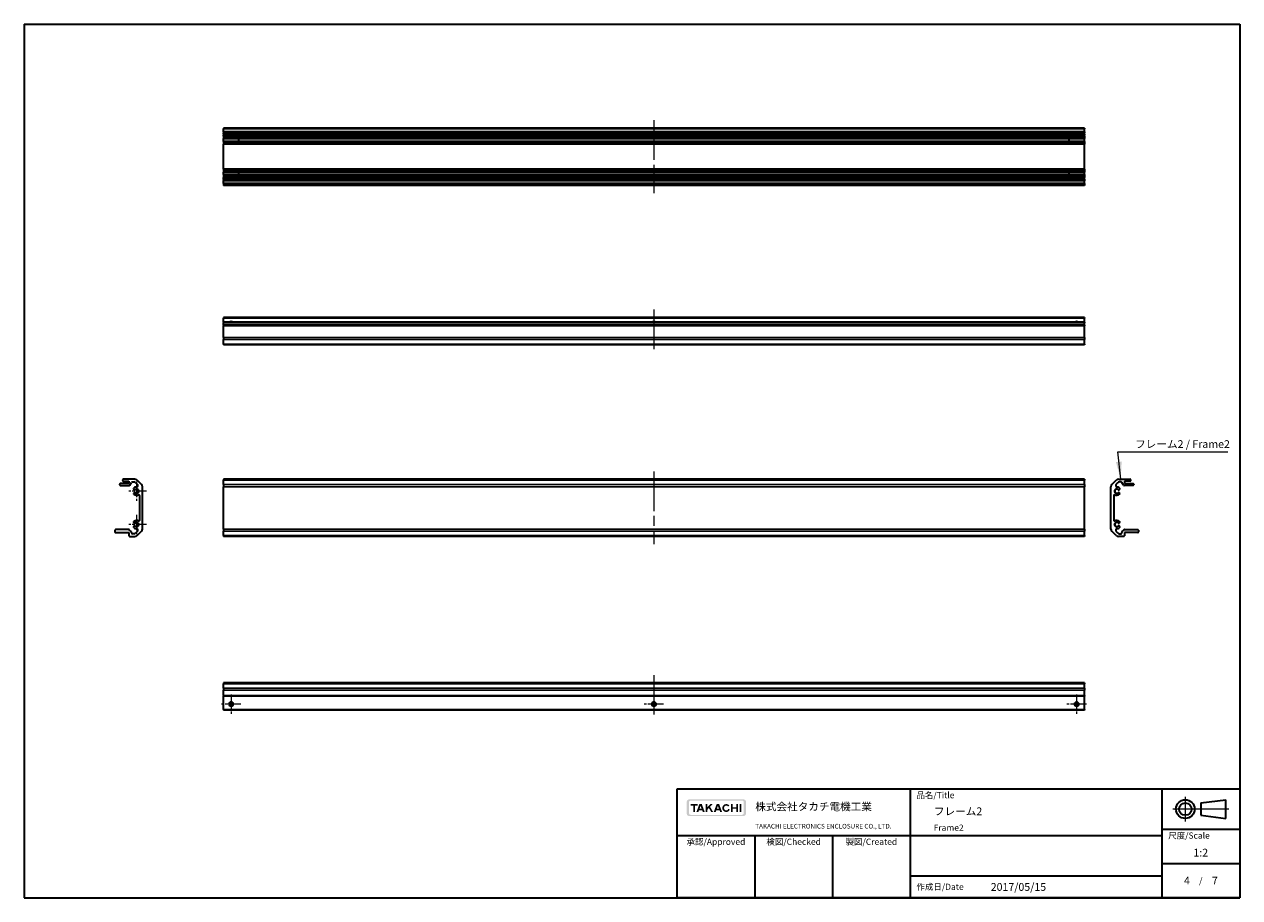
# Model space of a CAD drawing. Units: millimetres. Extents: x 65 to 8536, y 36 to 1301.
# Drawn here: x 4396 to 5178, y 36 to 598 of the extents above; entities that cross this region are included whole.
import ezdxf
from ezdxf.enums import TextEntityAlignment as Align

# ---------------------------------------------------------------- set-up
doc = ezdxf.new("R2010")
doc.units = ezdxf.units.MM
doc.header["$LTSCALE"] = 4.5
doc.linetypes.add('CHAIN', pattern=[0.35429999999999995, 0.2362, -0.0295, 0.0591, -0.0295])
for name, color, linetype, lineweight in [('Border (ISO)', 7, 'Continuous', 35), ('Center Mark (ISO)', 131, 'Continuous', 18), ('Centerline (ISO)', 131, 'Continuous', 18), ('Hatch (ISO)', 1, 'Continuous', 18), ('Symbol (ISO)', 7, 'Continuous', 18), ('Title (ISO)', 7, 'Continuous', 35), ('Visible (ISO)', 7, 'Continuous', 35), ('Visible Narrow (ISO)', 7, 'Continuous', 25)]:
    doc.layers.add(name, color=color, linetype=linetype, lineweight=lineweight)
doc.styles.add('Note Text (TK)', font='txt')
doc.styles.add('文字スタイル67', font='arial.ttf')
doc.dimstyles.new('Default - Method 1b (TK)$7', dxfattribs={"dimscale": 4.5, "dimtxt": 2.5, "dimasz": 2.5, "dimexe": 1, "dimexo": 1.499999999999999, "dimgap": 1, "dimtad": 1, "dimtoh": 1, "dimrnd": 1e-08, "dimdsep": 46, "dimtxsty": 'Note Text (TK)', "dimcen": 0.09, "dimdle": 5, "dimclrd": 100, "dimclre": 100, "dimclrt": 7, "dimadec": 1, "dimazin": 1, "dimtfac": 1, "dimtmove": 0, "dimatfit": 3, "dimfxl": 1, "dimtolj": 1, "dimlwd": -1, "dimlwe": -1, "dimarcsym": 0})

# ---------------------------------------------------------------- blocks, each defined once
blk = doc.blocks.new('図面枠 tk図枠')
at = {"layer": 'Border (ISO)'}
for p, q in [((14.49999999999999, 289), (405.4999999999999, 289)), ((14.49999999999999, 289), (14.50000000000001, 8.000000000000007)), ((405.4999999999999, 289), (405.4999999999999, 8.000000000000007)), ((14.50000000000001, 8.000000000000007), (405.4999999999999, 8.000000000000007))]:
    blk.add_line(p, q, dxfattribs=at)
blk = doc.blocks.new('表題欄 tk表題欄')
at = {"layer": 'Hatch (ISO)'}
h = blk.add_hatch(color=256, dxfattribs=at)
edge = h.paths.add_edge_path(flags=0)
edge.add_arc((95.57537688673352, 236.2990653650367), 0.5958259999999996, 269.9999999999897, 360)
edge.add_line((96.17120288673351, 236.2990653650368), (96.17120288673348, 239.7107813650365))
edge.add_arc((95.5753768867335, 239.7107813650366), 0.5958259999999996, 0, 90.0000000000068)
edge.add_line((95.57537688673342, 240.3066073650366), (79.13710888673356, 240.3066073650366))
edge.add_arc((79.13710888673353, 239.7107813650366), 0.5958259999999996, 89.99999999999744, 180)
edge.add_line((78.54128288673353, 239.7107813650365), (78.54128288673331, 236.2990653650368))
edge.add_arc((79.13710888673332, 236.2990653650365), 0.5958259999999996, 180, 270.0000000000231)
edge.add_line((79.13710888673356, 235.7032393650365), (95.57537688673342, 235.7032393650367))
edge = h.paths.add_edge_path()
edge.add_line((77.83935088673357, 239.9556413650366), (77.83935088673357, 236.0542053650368))
edge.add_arc((78.54128288673346, 236.0542053650367), 0.7019319999998935, 180, 270.0000000000087)
edge.add_line((78.54128288673357, 235.3522733650368), (96.17120288673352, 235.3522733650368))
edge.add_arc((96.17120288673351, 236.0542053650367), 0.7019319999998921, 270, 360)
edge.add_line((96.8731348867334, 236.0542053650368), (96.87313488673352, 239.9556413650366))
edge.add_arc((96.1712028867336, 239.9556413650367), 0.7019319999998921, 0, 90.00000000000873)
edge.add_line((96.17120288673348, 240.6575733650367), (78.54128288673357, 240.6575733650366))
edge.add_arc((78.54128288673357, 239.9556413650366), 0.7019319999999984, 90, 180)
for points in [[(79.07181288673355, 239.1476033650369), (79.07181288673355, 238.6578833650367), (79.92066088673353, 238.6578833650367), (79.92066088673353, 236.6581933650368), (80.50832488673353, 236.6581933650368), (80.50832488673353, 238.6578833650367), (81.35717288673355, 238.6578833650367), (81.35717288673355, 239.1476033650369)], [(85.68407849525303, 236.6581933650368), (84.9434673993943, 237.8918698287545), (84.41792288673358, 237.3246628822781), (84.41792288673358, 236.6581933650368), (83.89555488673355, 236.6581933650368), (83.89555488673355, 239.1476033650369), (84.41792288673358, 239.1476033650369), (84.41792288673358, 238.0993979968839), (85.38913556809511, 239.1476033650369), (86.10696490847272, 239.1476033650369), (85.31925422435492, 238.2974470774499), (86.30334488673353, 236.6581933650368)], [(92.09142939614459, 239.1476033650369), (92.09142939614459, 236.6581933650368), (92.60971639614465, 236.6581933650368), (92.60971639614465, 237.6580383650368), (93.76872039614462, 237.6580383650368), (93.76872039614462, 236.6581933650368), (94.28700739614459, 236.6581933650368), (94.28700739614459, 239.1476033650369), (93.76872039614462, 239.1476033650369), (93.76872039614462, 238.1477583650367), (92.60971639614465, 238.1477583650367), (92.60971639614465, 239.1476033650369)], [(94.84202339614467, 239.1476033650369), (94.84202339614467, 236.6581933650368), (95.36439139614473, 236.6581933650368), (95.36439139614473, 239.1476033650369)]]:
    blk.add_hatch(color=256, dxfattribs=at).paths.add_polyline_path(points)
h = blk.add_hatch(color=256, dxfattribs=at)
h.paths.add_polyline_path([(82.59020695886475, 237.7110913650368), (81.95242681460243, 237.7110913650368), (82.27131688673356, 238.5794973650367)], flags=0)
h.paths.add_polyline_path([(82.77903014574996, 237.1968853650368), (81.76360362771717, 237.1968853650368), (81.56578886050404, 236.6581933650368), (80.94907288673355, 236.6581933650368), (81.86321688673357, 239.1476033650369), (82.67941688673353, 239.1476033650369), (83.59356088673351, 236.6581933650368), (82.97684491296302, 236.6581933650368)])
h = blk.add_hatch(color=256, dxfattribs=at)
h.paths.add_polyline_path([(87.52707281460246, 237.7110913650368), (88.16485295886469, 237.7110913650368), (87.84596288673359, 238.5794973650367)], flags=0)
h.paths.add_polyline_path([(87.14043486050403, 236.6581933650368), (87.3382496277172, 237.1968853650368), (88.35367614574989, 237.1968853650368), (88.551490912963, 236.6581933650368), (89.16820688673343, 236.6581933650368), (88.25406288673352, 239.1476033650369), (87.43786288673356, 239.1476033650369), (86.52371888673358, 236.6581933650368)])
h = blk.add_hatch(color=256, dxfattribs=at)
edge = h.paths.add_edge_path()
edge.add_arc((90.52309888673334, 237.9028983650369), 1.273272000000011, 38.55054079078439, 336.5820184016556)
edge.add_line((91.69149139614446, 237.3968543650369), (91.17255542714857, 237.6216113977801))
edge.add_ellipse((90.52309888673352, 237.9028983650369), major_axis=(0, -0.7998759999999119), ratio=0.8673469387756529, start_angle=128.5505407907963, end_angle=426.582018401653, ccw=False)
edge.add_line((91.09381514418376, 238.3576891122095), (91.51887237036831, 238.6964075050431))
at = {"layer": 'Title (ISO)'}
for p, q in [((74.70882392282105, 244.052739026017), (255.7088239228211, 244.052739026017)), ((74.70882392282105, 209.052739026017), (74.70882392282105, 244.052739026017)), ((149.7088239228211, 244.052739026017), (149.7088239228211, 209.052739026017)), ((230.7088239228211, 244.052739026017), (230.7088239228211, 209.052739026017)), ((255.7088239228211, 244.052739026017), (255.7088239228211, 209.052739026017)), ((243.2088239228211, 239.552739026017), (251.2088239228211, 240.5527390260171)), ((243.2088239228211, 239.552739026017), (243.2088239228211, 235.552739026017)), ((251.2088239228211, 234.552739026017), (251.2088239228211, 240.5527390260171)), ((243.2088239228211, 235.552739026017), (251.2088239228211, 234.552739026017)), ((230.7088239228211, 231.052739026017), (255.7088239228211, 231.052739026017)), ((74.70882392282105, 229.052739026017), (230.7088239228211, 229.052739026017)), ((99.70882392282108, 229.052739026017), (99.70882392282108, 209.052739026017)), ((124.708823922821, 229.052739026017), (124.708823922821, 209.052739026017)), ((230.7088239228211, 220.052739026017), (255.7088239228211, 220.052739026017)), ((149.7088239228211, 216.052739026017), (230.7088239228211, 216.052739026017)), ((255.7088239228211, 209.052739026017), (74.70882392282105, 209.052739026017))]:
    blk.add_line(p, q, dxfattribs=at)
at = {"layer": 'Title (ISO)', "color": 4, "linetype": 'CHAIN', "lineweight": 18, "ltscale": 8.889559745788574}
blk.add_line((238.2088239228211, 241.552739026017), (238.2088239228211, 233.552739026017), dxfattribs=at)
at = {"layer": 'Title (ISO)', "color": 4, "linetype": 'CHAIN', "lineweight": 18, "ltscale": 20.00163269042969}
blk.add_line((252.2088239228211, 237.552739026017), (234.2088239228211, 237.552739026017), dxfattribs=at)
at = {"layer": 'Title (ISO)'}
for radius in [3, 2]:
    blk.add_circle((238.2088239228211, 237.552739026017), radius, dxfattribs=at)
at = {"layer": 'Title (ISO)', "color": 1, "char_height": 2.000000029802322, "line_spacing_factor": 1.5, "style": 'Note Text (TK)'}
for s, insert, attachment_point in [('\\fＭＳ Ｐゴシック|b0|i0;\\H2.0000;品名/Title', (151.708823922821, 242.052739026017), 4), ('\\fＭＳ Ｐゴシック|b0|i0;\\H2.0000;承認/Approved', (87.20882392282108, 227.052739026017), 5), ('\\fＭＳ Ｐゴシック|b0|i0;\\H2.0000;検図/Checked', (112.208823922821, 227.052739026017), 5), ('\\fＭＳ Ｐゴシック|b0|i0;\\H2.0000;製図/Created', (137.2088239228211, 227.052739026017), 5), ('\\fＭＳ Ｐゴシック|b0|i0;\\H2.0000;尺度/Scale', (232.7088239228211, 229.052739026017), 4), ('\\fＭＳ Ｐゴシック|b0|i0;\\H2.0000;作成日/Date', (151.708823922821, 212.552739026017), 4)]:
    blk.add_mtext(s, dxfattribs=dict(at, insert=insert, attachment_point=attachment_point))
at = {"layer": 'Title (ISO)', "color": 7, "line_spacing_factor": 1.5, "style": 'Note Text (TK)'}
for s, insert, char_height, attachment_point in [('株式会社タカチ電機工業', (99.87313488673345, 238.052739026017), 2.5, 4), ('\\fArial|b0|i0;\\H1.4986;TAKACHI ELECTRONICS ENCLOSURE CO., LTD.', (99.87313488673342, 232.052739026017), 1.49859994649887, 4), ('\\fＭＳ Ｐゴシック|b0|i0;\\H2.0000;/', (243.2088239228211, 214.552739026017), 2.000000029802322, 5)]:
    blk.add_mtext(s, dxfattribs=dict(at, insert=insert, char_height=char_height, attachment_point=attachment_point))
at = {"layer": 'Title (ISO)', "color": 7}
for tag, p, height, style in [('<品名>_001', (157.2826875528348, 235.5328526211061), 2.5, 'Note Text (TK)'), ('<Title>_001', (157.7088239228211, 230.5513747487906), 2.000000029802322, '文字スタイル67'), ('<尺度>_001', (239.5440510892929, 222.302739026017), 2.5, 'Note Text (TK)'), ('<ページ_No.>_001', (238.0980284456275, 213.302739026017), 2.5, 'Note Text (TK)'), ('<総ページ数>_001', (246.7855284409709, 213.302739026017), 2.5, 'Note Text (TK)'), ('作成日_001', (175.6179145609817, 211.2601253517655), 2.5, 'Note Text (TK)')]:
    blk.add_attdef(tag, p, '', height=height, dxfattribs=dict(at, style=style))
at = {"layer": 'Title (ISO)', "color": 7, "style": 'Note Text (TK)'}
blk.add_attdef('<承認>', text='', height=2.5, dxfattribs=at).set_placement((87.20882392282108, 217.052739026017), align=Align.MIDDLE_CENTER)

msp = doc.modelspace()

# ---------------------------------------------------------------- linework, layer by layer
at = {"layer": 'Center Mark (ISO)', "linetype": 'CHAIN', "ltscale": 6.264331817626953}
for p, q in [((4474.793549795078, 297.5621942196513), (4463.518549795078, 297.5621942196513)), ((4474.793549795079, 276.1621942196512), (4463.51854979508, 276.1621942196512))]:
    msp.add_line(p, q, dxfattribs=at)
at = {"layer": 'Center Mark (ISO)', "linetype": 'CHAIN', "ltscale": 6.972726345062255}
for p, q in [((4468.518549795079, 303.8371942196514), (4468.518549795079, 291.2871942196514)), ((4468.51854979508, 282.4371942196512), (4468.51854979508, 269.8871942196512))]:
    msp.add_line(p, q, dxfattribs=at)
at = {"layer": 'Center Mark (ISO)', "linetype": 'CHAIN', "ltscale": 6.92216682434082}
for p, q in [((4529.346777881746, 166.8221938908665), (4529.346777881746, 154.3631938908665)), ((4801.346777881746, 166.8221938908665), (4801.346777881746, 154.3631938908665)), ((5073.346777881745, 166.8221938908665), (5073.346777881745, 154.3631938908665)), ((4535.576277881746, 160.5926938908664), (4523.117277881747, 160.5926938908664)), ((4807.576277881747, 160.5926938908664), (4795.117277881746, 160.5926938908664)), ((5079.576277881746, 160.5926938908664), (5067.117277881746, 160.5926938908664))]:
    msp.add_line(p, q, dxfattribs=at)
at = {"layer": 'Centerline (ISO)', "linetype": 'CHAIN', "ltscale": 23.99096870422363}
for p, q in [((4801.346777881849, 536.2221746755678), (4801.346777881849, 489.3221746755678)), ((4801.346777881816, 414.3850415785331), (4801.346777881816, 386.6850415785416)), ((4801.346777881782, 310.3121942196513), (4801.346777881782, 263.4121942196514)), ((4801.346777881746, 179.292693890867), (4801.346777881746, 151.5926938908666))]:
    msp.add_line(p, q, dxfattribs=at)
at = {"layer": 'Visible (ISO)'}
for p, q in [((5078.346777881848, 531.2221746755678), (4524.346777881848, 531.2221746755678)), ((4524.346777881848, 531.2221746755678), (4524.346777881848, 530.7221746755678)), ((4524.346777881848, 528.7221746755679), (4524.346777881848, 530.7221746755678)), ((5078.346777881848, 528.7221746755679), (4524.346777881848, 528.7221746755679)), ((4524.346777881848, 528.7221746755679), (4524.346777881848, 528.2221746755679)), ((4524.346777881848, 527.2221746755678), (4524.346777881848, 528.2221746755679)), ((4524.346777881848, 527.2221746755678), (4524.346777881848, 526.7221746755679)), ((5078.346777881848, 526.7221746755678), (4524.346777881848, 526.7221746755678)), ((4524.346777881848, 526.5205348905031), (4524.346777881848, 526.7221746755678)), ((4524.346777881848, 526.1221746755679), (4524.346777881848, 526.5205348905031)), ((4524.346777881848, 526.1221746755679), (4524.346777881848, 525.4711101257357)), ((5078.346777881848, 526.1221746755679), (4524.346777881848, 526.1221746755679)), ((4524.346777881848, 525.4711101257357), (4524.346777881848, 524.4178886915363)), ((4524.346777881848, 524.3781444598885), (4524.346777881848, 524.4178886915363)), ((4524.346777881848, 524.3781444598886), (4524.346777881848, 524.2910609723485)), ((4524.346777881848, 522.6532883787872), (4524.346777881848, 524.2910609723484)), ((5078.346777881848, 524.2910609723484), (4524.346777881848, 524.2910609723484)), ((4534.346777881848, 522.6500776594372), (4534.346777881848, 524.2942716916984)), ((5068.346777881849, 524.2942716916984), (5068.346777881849, 522.6500776594372)), ((5078.346777881848, 531.2221746755678), (5078.346777881848, 530.7221746755678)), ((5078.346777881848, 528.7221746755679), (5078.346777881848, 530.7221746755678)), ((5078.346777881848, 528.7221746755679), (5078.346777881848, 528.2221746755679)), ((5078.346777881848, 527.2221746755678), (5078.346777881848, 528.2221746755679)), ((5078.346777881848, 527.2221746755678), (5078.346777881848, 526.7221746755679)), ((5078.346777881848, 526.5205348905031), (5078.346777881848, 526.7221746755678)), ((5078.346777881848, 526.1221746755679), (5078.346777881848, 526.5205348905031)), ((5078.346777881848, 526.1221746755679), (5078.346777881848, 525.4711101257357)), ((5078.346777881848, 525.4711101257357), (5078.346777881848, 524.4178886915363)), ((5078.346777881848, 524.3781444598885), (5078.346777881848, 524.4178886915363)), ((5078.346777881848, 524.3781444598886), (5078.346777881848, 524.2910609723485)), ((5078.346777881848, 522.6532883787872), (5078.346777881848, 524.2910609723484)), ((4524.346777881848, 522.6532883787872), (4524.346777881848, 522.566204891247)), ((5078.346777881848, 522.6532883787872), (4524.346777881848, 522.6532883787872)), ((4524.346777881848, 522.5264606595991), (4524.346777881848, 522.566204891247)), ((4524.346777881848, 522.5264606595991), (4524.346777881848, 521.4732392253999)), ((4524.346777881848, 521.4732392254001), (4524.346777881848, 520.8221746755679)), ((4524.346777881848, 520.8165203305475), (4524.346777881848, 520.8221746755679)), ((5078.346777881848, 520.8221746755679), (4524.346777881848, 520.8221746755679)), ((4524.346777881848, 504.7278290205879), (4524.346777881848, 520.8165203305475)), ((5078.346777881848, 522.6532883787872), (5078.346777881848, 522.566204891247)), ((5078.346777881848, 522.5264606595991), (5078.346777881848, 522.566204891247)), ((5078.346777881848, 522.5264606595991), (5078.346777881848, 521.4732392253999)), ((5078.346777881848, 521.4732392254001), (5078.346777881848, 520.8221746755679)), ((5078.346777881848, 520.8165203305475), (5078.346777881848, 520.8221746755679)), ((5078.346777881848, 504.7278290205879), (5078.346777881848, 520.8165203305475)), ((4524.346777881848, 504.7221746755678), (4524.346777881848, 504.7278290205879)), ((4524.346777881848, 504.7221746755678), (4524.346777881848, 504.0711101257357)), ((5078.346777881848, 504.7221746755678), (4524.346777881848, 504.7221746755678)), ((4524.346777881848, 504.0711101257357), (4524.346777881848, 503.0178886915366)), ((4524.346777881848, 502.9781444598884), (4524.346777881848, 503.0178886915366)), ((4524.346777881848, 502.9781444598884), (4524.346777881848, 502.8910609723485)), ((4524.346777881848, 501.2532883787867), (4524.346777881848, 502.8910609723485)), ((5078.346777881848, 502.8910609723485), (4524.346777881848, 502.8910609723485)), ((4524.346777881848, 501.2532883787867), (4524.346777881848, 501.1662048912469)), ((5078.346777881848, 501.2532883787868), (4524.346777881848, 501.2532883787868)), ((4524.346777881848, 501.1264606595987), (4524.346777881848, 501.1662048912469)), ((4524.346777881848, 501.1264606595987), (4524.346777881848, 500.0732392253996)), ((4534.346777881848, 501.2500776594368), (4534.346777881848, 502.8942716916986)), ((5068.346777881849, 502.8919560200399), (5068.346777881849, 501.2523933310953)), ((5078.346777881848, 504.7221746755678), (5078.346777881848, 504.7278290205879)), ((5078.346777881848, 504.7221746755678), (5078.346777881848, 504.0711101257357)), ((5078.346777881848, 504.0711101257357), (5078.346777881848, 503.0178886915366)), ((5078.346777881848, 502.9781444598884), (5078.346777881848, 503.0178886915366)), ((5078.346777881848, 502.9781444598884), (5078.346777881848, 502.8910609723485)), ((5078.346777881848, 501.2532883787867), (5078.346777881848, 502.8910609723485)), ((5078.346777881848, 501.2532883787867), (5078.346777881848, 501.1662048912469)), ((5078.346777881848, 501.1264606595987), (5078.346777881848, 501.1662048912469)), ((5078.346777881848, 501.1264606595987), (5078.346777881848, 500.0732392253996)), ((4524.346777881848, 500.0732392253996), (4524.346777881848, 499.4221746755678)), ((4524.346777881848, 499.0238144606326), (4524.346777881848, 499.4221746755679)), ((5078.346777881848, 499.4221746755678), (4524.346777881848, 499.4221746755678)), ((4524.346777881848, 498.372174675568), (4524.346777881848, 499.0238144606326)), ((5078.346777881848, 498.3721746755677), (4524.346777881848, 498.3721746755677)), ((4524.346777881848, 498.3721746755677), (4524.346777881848, 497.8721746755677)), ((4524.346777881848, 497.6721746755679), (4524.346777881848, 497.8721746755677)), ((4524.346777881848, 497.6721746755679), (4524.346777881848, 497.172174675568)), ((5078.346777881848, 497.172174675568), (4524.346777881848, 497.172174675568)), ((4524.346777881848, 495.5221746755678), (4524.346777881848, 497.172174675568)), ((5078.346777881848, 495.5221746755678), (4524.346777881848, 495.5221746755678)), ((4524.346777881848, 495.5221746755678), (4524.346777881848, 495.0221746755679)), ((4524.346777881848, 494.8221746755678), (4524.346777881848, 495.0221746755679)), ((4524.346777881848, 494.8221746755678), (4524.346777881848, 494.3221746755678)), ((5078.346777881848, 494.3221746755678), (4524.346777881848, 494.3221746755678)), ((5078.346777881848, 500.0732392253996), (5078.346777881848, 499.4221746755678)), ((5078.346777881848, 499.0238144606326), (5078.346777881848, 499.4221746755679)), ((5078.346777881848, 498.372174675568), (5078.346777881848, 499.0238144606326)), ((5078.346777881848, 498.3721746755677), (5078.346777881848, 497.8721746755677)), ((5078.346777881848, 497.6721746755679), (5078.346777881848, 497.8721746755677)), ((5078.346777881848, 497.6721746755679), (5078.346777881848, 497.172174675568)), ((5078.346777881848, 495.5221746755678), (5078.346777881848, 497.172174675568)), ((5078.346777881848, 495.5221746755678), (5078.346777881848, 495.0221746755679)), ((5078.346777881848, 494.8221746755678), (5078.346777881848, 495.0221746755679)), ((5078.346777881848, 494.8221746755678), (5078.346777881848, 494.3221746755678)), ((5078.346777881815, 409.3850415785331), (4524.346777881816, 409.3850415785331)), ((4524.346777881816, 409.385041578533), (4524.346777881816, 408.8850415785331)), ((4524.346777881816, 406.3850415785331), (4524.346777881816, 408.8850415785332)), ((5078.346777881815, 409.385041578533), (5078.346777881815, 408.8850415785331)), ((5078.346777881815, 406.3850415785331), (5078.346777881815, 408.8850415785332)), ((5078.346777881815, 406.3850415785418), (4524.346777881816, 406.3850415785418)), ((4524.346777881816, 406.3850415785417), (4524.346777881816, 405.8850415785419)), ((4524.346777881816, 404.3850415785419), (4524.346777881816, 405.8850415785419)), ((5078.346777881815, 404.3850415785426), (4524.346777881816, 404.3850415785426)), ((4524.346777881816, 404.3850415785426), (4524.346777881816, 403.8850415785428)), ((4524.346777881816, 396.5134687032898), (4524.346777881816, 403.8850415785428)), ((5078.346777881815, 406.3850415785417), (5078.346777881815, 405.8850415785419)), ((5078.346777881815, 404.3850415785419), (5078.346777881815, 405.8850415785419)), ((5078.346777881815, 404.3850415785426), (5078.346777881815, 403.8850415785428)), ((5078.346777881815, 396.5134687032898), (5078.346777881815, 403.8850415785428)), ((4524.346777881816, 396.5134687032896), (4524.346777881816, 395.0992551409165)), ((4524.346777881816, 392.2708280161692), (4524.346777881816, 395.0992551409166)), ((4524.346777881816, 392.2708280161692), (4524.346777881816, 391.6850415785416)), ((5078.346777881815, 391.6850415785416), (4524.346777881816, 391.6850415785416)), ((5078.346777881815, 396.5134687032896), (5078.346777881815, 395.0992551409165)), ((5078.346777881815, 392.2708280161692), (5078.346777881815, 395.0992551409166)), ((5078.346777881815, 392.2708280161692), (5078.346777881815, 391.6850415785416)), ((4467.390122670333, 305.3121942196514), (4460.018549795079, 305.3121942196514)), ((5078.346777881782, 305.3121942196514), (4524.346777881782, 305.3121942196514)), ((4524.346777881782, 305.3121942196514), (4524.346777881782, 304.7264077820246)), ((5078.346777881782, 305.3121942196514), (5078.346777881782, 304.7264077820246)), ((5100.262786885514, 305.3121942196514), (5107.634359760767, 305.3121942196514)), ((4457.518549795079, 301.9621942196512), (4457.518549795079, 301.7621942196514)), ((4463.51854979508, 302.4621942196512), (4458.01854979508, 302.4621942196512)), ((4458.01854979508, 301.2621942196514), (4463.72998150796, 301.2621942196512)), ((4459.51854979508, 304.8121942196514), (4459.51854979508, 304.6121942196513)), ((4460.018549795079, 304.1121942196513), (4463.51854979508, 304.1121942196513)), ((4463.51854979508, 304.1121942196513), (4463.51854979508, 302.4621942196512)), ((4464.162914044582, 301.5120554207138), (4465.174185545577, 303.2623330185882)), ((4465.607118082198, 303.5121942196509), (4466.644538258061, 303.5121942196513)), ((4466.88052506999, 298.5079082356204), (4466.949364098513, 298.4681640039723)), ((4468.058751820435, 302.9264077820246), (4468.901392507553, 302.083767094906)), ((4471.632763357452, 301.8979806572778), (4468.804336232705, 304.7264077820245)), ((4469.018549795078, 301.8009243824314), (4469.018549795078, 300.6105544345865)), ((4472.218549795079, 273.2406213443979), (4472.218549795079, 300.4837670949044)), ((4524.346777881782, 301.8979806572778), (4524.346777881782, 304.7264077820245)), ((4524.346777881782, 301.8979806572777), (4524.346777881782, 300.4837670949044)), ((4524.346777881782, 273.2406213443979), (4524.346777881782, 300.4837670949044)), ((5078.346777881782, 301.8979806572778), (5078.346777881782, 304.7264077820245)), ((5078.346777881782, 301.8979806572777), (5078.346777881782, 300.4837670949044)), ((5078.346777881782, 273.2406213443979), (5078.346777881782, 300.4837670949044)), ((5095.434359760767, 273.2406213443979), (5095.434359760767, 300.4837670949044)), ((5096.020146198395, 301.8979806572778), (5098.848573323142, 304.7264077820245)), ((5098.634359760769, 301.8009243824314), (5098.634359760769, 300.6105544345865)), ((5099.594157735412, 302.9264077820246), (5098.751517048293, 302.083767094906)), ((5100.772384485856, 298.5079082356204), (5100.703545457333, 298.4681640039723)), ((5102.045791473649, 303.5121942196509), (5101.008371297787, 303.5121942196513)), ((5103.489995511265, 301.5120554207138), (5102.47872401027, 303.2623330185882)), ((5109.634359760768, 301.2621942196514), (5103.922928047887, 301.2621942196512)), ((5104.134359760768, 304.1121942196513), (5104.134359760768, 302.4621942196512)), ((5107.634359760767, 304.1121942196513), (5104.134359760768, 304.1121942196513)), ((5104.134359760768, 302.4621942196512), (5109.634359760768, 302.4621942196512)), ((5108.134359760768, 304.8121942196514), (5108.134359760768, 304.6121942196513)), ((5110.134359760767, 301.9621942196512), (5110.134359760767, 301.7621942196514)), ((4466.949364098513, 296.6562244353308), (4466.88052506999, 296.6164802036825)), ((4470.41854979508, 294.9065398746312), (4470.41854979508, 278.8178485646716)), ((5097.234359760768, 294.9065398746312), (5097.234359760768, 278.8178485646716)), ((5100.703545457334, 296.6562244353308), (5100.772384485857, 296.6164802036825)), ((4466.88052506999, 277.1079082356201), (4466.949364098513, 277.0681640039721)), ((4466.949364098513, 275.2562244353306), (4466.880525069991, 275.2164802036829)), ((5100.772384485856, 277.1079082356201), (5100.703545457334, 277.0681640039721)), ((5100.703545457334, 275.2562244353306), (5100.772384485856, 275.2164802036829)), ((4454.518549795079, 272.4121942196513), (4454.518549795079, 271.4121942196513)), ((4463.47418471369, 272.9121942196512), (4455.01854979508, 272.9121942196513)), ((4455.01854979508, 270.9121942196513), (4463.51854979508, 270.9121942196513)), ((4463.51854979508, 270.9121942196513), (4463.51854979508, 268.9121942196512)), ((4465.201392507554, 271.3506718507338), (4463.757027426165, 272.7950369321257)), ((4464.018549795079, 268.4121942196513), (4467.390122670333, 268.4121942196514)), ((4465.31854979508, 270.7121942196512), (4465.31854979508, 271.0678291382595)), ((4466.644538258061, 270.2121942196513), (4465.81854979508, 270.2121942196512)), ((4468.901392507553, 271.640621344397), (4468.058751820434, 270.797980657278)), ((4468.804336232707, 268.9979806572786), (4471.632763357452, 271.8264077820248)), ((4469.018549795078, 273.113834004716), (4469.018549795078, 271.9234640568716)), ((4524.346777881782, 273.2406213443979), (4524.346777881782, 271.8264077820247)), ((4524.346777881782, 268.9979806572786), (4524.346777881782, 271.8264077820248)), ((4524.346777881782, 268.9979806572786), (4524.346777881782, 268.4121942196514)), ((5078.346777881782, 268.4121942196514), (4524.346777881782, 268.4121942196514)), ((5078.346777881782, 273.2406213443979), (5078.346777881782, 271.8264077820247)), ((5078.346777881782, 268.9979806572786), (5078.346777881782, 271.8264077820248)), ((5078.346777881782, 268.9979806572786), (5078.346777881782, 268.4121942196514)), ((5098.848573323142, 268.9979806572786), (5096.020146198395, 271.8264077820248)), ((5098.634359760769, 273.113834004716), (5098.634359760769, 271.9234640568716)), ((5098.751517048293, 271.640621344397), (5099.594157735413, 270.797980657278)), ((5103.634359760768, 268.4121942196513), (5100.262786885514, 268.4121942196514)), ((5101.008371297787, 270.2121942196513), (5101.834359760768, 270.2121942196512)), ((5102.334359760767, 270.7121942196512), (5102.334359760767, 271.0678291382595)), ((5102.451517048293, 271.3506718507338), (5103.895882129682, 272.7950369321257)), ((5104.134359760768, 270.9121942196513), (5104.134359760768, 268.9121942196512)), ((5112.634359760767, 270.9121942196513), (5104.134359760768, 270.9121942196513)), ((5104.178724842157, 272.9121942196512), (5112.634359760767, 272.9121942196513)), ((5113.134359760767, 272.4121942196513), (5113.134359760767, 271.4121942196513)), ((5078.346777881746, 174.292693890867), (4524.346777881746, 174.292693890867)), ((4524.346777881746, 174.292693890867), (4524.346777881746, 173.7069074532396)), ((4524.346777881746, 170.8784803284929), (4524.346777881746, 173.7069074532395)), ((5078.346777881746, 174.292693890867), (5078.346777881746, 173.7069074532396)), ((5078.346777881746, 170.8784803284929), (5078.346777881746, 173.7069074532395)), ((4524.346777881746, 170.8784803284929), (4524.346777881746, 169.4642667661194)), ((4524.346777881746, 166.0926938908657), (4524.346777881746, 169.4642667661194)), ((4524.346777881746, 166.0926938908658), (4524.346777881746, 165.5926938908659)), ((5078.346777881746, 165.5926938908659), (4524.346777881746, 165.5926938908659)), ((4524.346777881746, 157.0926938908665), (4524.346777881746, 165.5926938908665)), ((5078.346777881746, 170.8784803284929), (5078.346777881746, 169.4642667661194)), ((5078.346777881746, 166.0926938908657), (5078.346777881746, 169.4642667661194)), ((5078.346777881746, 166.0926938908658), (5078.346777881746, 165.5926938908659)), ((5078.346777881746, 157.0926938908665), (5078.346777881746, 165.5926938908665)), ((4524.346777881746, 157.0926938908665), (4524.346777881746, 156.5926938908666)), ((5078.346777881746, 156.5926938908666), (4524.346777881746, 156.5926938908666)), ((4530.062089177616, 159.5926938908756), (4528.631466585875, 159.5926938908756)), ((4802.062089177616, 159.5926938908756), (4800.631466585875, 159.5926938908756)), ((5074.062089177616, 159.5926938908756), (5072.631466585875, 159.5926938908756)), ((5078.346777881746, 157.0926938908665), (5078.346777881746, 156.5926938908666))]:
    msp.add_line(p, q, dxfattribs=at)
for centre in [(4529.346777881746, 160.5926938908664), (4801.346777881746, 160.5926938908664), (5073.346777881745, 160.5926938908664)]:
    msp.add_circle(centre, 1.2295, dxfattribs=at)
for centre, radius, start, end in [((4529.346777881816, 405.3850415785333), 1.229499999999897, 54.4234314393699, 125.5765685606306), ((4801.346777881816, 405.3850415785332), 1.229500000000043, 54.42343143937039, 125.5765685606296), ((5073.346777881816, 405.3850415785332), 1.229499999999998, 54.42343143936965, 125.5765685606303), ((4460.018549795079, 304.8121942196514), 0.4999999999999983, 90, 180), ((4467.390122670333, 303.3121942196513), 2.000000000000022, 44.99999999999768, 90), ((5100.262786885514, 303.3121942196513), 2.000000000000022, 90, 135.0000000000026), ((5107.634359760767, 304.8121942196514), 0.4999999999999983, 0, 90), ((4458.01854979508, 301.9621942196512), 0.5000000000000006, 90, 180), ((4458.01854979508, 301.7621942196514), 0.5000000000000006, 180, 270), ((4460.018549795079, 304.6121942196513), 0.4999999999999988, 180, 270), ((4463.72998150796, 301.7621942196512), 0.5000000000000049, 270, 329.9816325724042), ((4465.607118082198, 303.0121942196509), 0.5000000000000056, 90, 149.981632572368), ((4467.205525069991, 299.0708247480803), 0.6500000000000027, 131.0344250111667, 239.9999999999995), ((4466.644538258061, 301.5121942196514), 1.999999999999986, 44.99999999999682, 90), ((4468.518549795079, 297.5621942196513), 2.649999999999976, 88.12111312187916, 131.0344250111557), ((4467.274364098513, 299.0310805164323), 0.6499999999999978, 240.0000000000527, 310.2654851099648), ((4468.518549795079, 297.5621942196513), 1.274999999999998, 229.7345148900349, 130.265485109913), ((4468.618549795079, 300.6105544345865), 0.3999999999999981, 268.121113121827, 0), ((4468.618549795079, 301.8009243824314), 0.4000000000000001, 0, 44.99999999999768), ((4470.218549795079, 300.4837670949044), 2.000000000000005, 0, 44.99999999999942), ((5097.434359760768, 300.4837670949044), 2.000000000000005, 135.0000000000006, 180), ((5099.134359760768, 297.5621942196513), 1.274999999999998, 49.73451489008833, 310.2654851099656), ((5099.034359760768, 301.8009243824314), 0.4000000000000001, 135.0000000000011, 180), ((5099.034359760768, 300.6105544345865), 0.3999999999999981, 180, 271.8788868781209), ((5099.134359760768, 297.5621942196513), 2.649999999999976, 48.96557498884426, 91.87888687812082), ((5101.008371297785, 301.5121942196514), 1.999999999999986, 90, 135.0000000000034), ((5100.378545457334, 299.0310805164323), 0.6499999999999978, 229.7345148900775, 299.9999999999472), ((5100.447384485856, 299.0708247480803), 0.6500000000000027, 300.0000000000027, 48.96557498883566), ((5102.045791473649, 303.0121942196509), 0.5000000000000056, 30.01836742762671, 90), ((5103.922928047887, 301.7621942196512), 0.5000000000000049, 210.0183674275957, 270), ((5107.634359760767, 304.6121942196513), 0.4999999999999988, 270, 0), ((5109.634359760768, 301.9621942196512), 0.5000000000000006, 0, 90), ((5109.634359760768, 301.7621942196514), 0.5000000000000006, 270, 0), ((4467.20552506999, 296.0535636912226), 0.6500000000000005, 119.9999999999982, 228.965574988837), ((4468.518549795079, 297.5621942196513), 2.650000000000002, 228.9655749888405, 299.4591749113703), ((4467.274364098512, 296.0933079228706), 0.6500000000000008, 49.73451489008151, 119.9999999999416), ((4470.018549795079, 294.9065398746312), 0.400000000000002, 0, 119.4591749112583), ((5097.634359760768, 294.9065398746312), 0.400000000000002, 60.5408250886935, 180), ((5099.134359760768, 297.5621942196513), 2.650000000000002, 240.5408250886299, 311.0344250111592), ((5100.378545457335, 296.0933079228706), 0.6500000000000008, 60.00000000005968, 130.2654851099209), ((5100.447384485857, 296.0535636912226), 0.6500000000000005, 311.0344250111635, 60.0000000000007), ((4467.205525069991, 277.67082474808), 0.6500000000000006, 131.034425011163, 240.0000000000013), ((4467.205525069991, 274.6535636912227), 0.6499999999999994, 119.9999999999418, 228.9655749888427), ((4468.51854979508, 276.1621942196512), 2.650000000000001, 60.54082508863492, 131.0344250111592), ((4468.51854979508, 276.1621942196512), 2.649999999999986, 228.9655749888403, 271.8788868781209), ((4467.274364098513, 277.631080516432), 0.649999999999997, 239.9999999999988, 310.2654851099193), ((4467.274364098513, 274.6933079228707), 0.6500000000000049, 49.73451489002909, 119.999999999999), ((4468.51854979508, 276.1621942196512), 1.275, 229.7345148900778, 130.265485109965), ((4470.018549795079, 278.8178485646716), 0.4000000000000004, 240.5408250886321, 0), ((5097.634359760768, 278.8178485646716), 0.4000000000000004, 180, 299.4591749113689), ((5099.134359760768, 276.1621942196512), 2.650000000000001, 48.96557498884076, 119.4591749113648), ((5099.134359760768, 276.1621942196512), 1.275, 49.73451489003492, 310.2654851099221), ((5099.134359760768, 276.1621942196512), 2.649999999999986, 268.1211131218792, 311.0344250111592), ((5100.378545457334, 277.631080516432), 0.649999999999997, 229.7345148900791, 299.9999999999996), ((5100.378545457334, 274.6933079228707), 0.6500000000000049, 60.00000000000106, 130.2654851099737), ((5100.447384485856, 277.67082474808), 0.6500000000000006, 299.9999999999993, 48.96557498883646), ((5100.447384485856, 274.6535636912227), 0.6499999999999994, 311.0344250111576, 60.00000000005968), ((4455.01854979508, 272.4121942196513), 0.5000000000000027, 90, 180), ((4455.01854979508, 271.4121942196513), 0.5000000000000016, 180, 270), ((4463.47418471369, 272.5121942196512), 0.4000000000000007, 44.99999999997609, 90), ((4464.018549795079, 268.9121942196512), 0.5000000000000014, 180, 270), ((4464.91854979508, 271.0678291382594), 0.3999999999999923, 0, 44.99999999997609), ((4465.81854979508, 270.7121942196512), 0.5000000000000027, 180, 270), ((4466.644538258061, 272.2121942196513), 1.999999999999997, 270, 315.0000000000003), ((4467.390122670333, 270.4121942196514), 1.999999999999981, 270, 315.0000000000098), ((4468.618549795079, 273.113834004716), 0.3999999999999986, 0, 91.87888687812082), ((4468.618549795079, 271.9234640568716), 0.3999999999999881, 315.0000000000003, 0), ((4470.218549795079, 273.2406213443979), 1.999999999999996, 315.0000000000026, 0), ((5097.434359760768, 273.2406213443979), 1.999999999999996, 180, 224.9999999999965), ((5099.034359760768, 273.113834004716), 0.3999999999999986, 88.12111312187916, 180), ((5099.034359760768, 271.9234640568716), 0.3999999999999881, 180, 224.9999999999988), ((5100.262786885514, 270.4121942196514), 1.999999999999981, 224.9999999999905, 270), ((5101.008371297786, 272.2121942196513), 1.999999999999997, 224.9999999999994, 270), ((5101.834359760768, 270.7121942196512), 0.5000000000000027, 270, 0), ((5102.734359760766, 271.0678291382594), 0.3999999999999923, 135.0000000000265, 180), ((5103.634359760768, 268.9121942196512), 0.5000000000000014, 270, 0), ((5104.178724842157, 272.5121942196512), 0.4000000000000007, 90, 135.000000000065), ((5112.634359760767, 272.4121942196513), 0.5000000000000027, 0, 90), ((5112.634359760767, 271.4121942196513), 0.5000000000000016, 270, 0)]:
    msp.add_arc(centre, radius, start, end, dxfattribs=at)
at = {"layer": 'Visible Narrow (ISO)'}
for p, q in [((5078.346777881848, 530.7221746755678), (4524.346777881848, 530.7221746755678)), ((5078.346777881848, 528.2221746755679), (4524.346777881848, 528.2221746755679)), ((5078.346777881848, 527.2221746755678), (4524.346777881848, 527.2221746755678)), ((5078.346777881848, 526.5205348905031), (4524.346777881848, 526.5205348905031)), ((5078.346777881848, 525.4711101257357), (4524.346777881848, 525.4711101257357)), ((5078.346777881848, 524.4178886915363), (4524.346777881848, 524.4178886915363)), ((5078.346777881848, 524.3781444598885), (4524.346777881848, 524.3781444598885)), ((4524.346777881848, 524.2942716916984), (4534.346777881848, 524.2942716916984)), ((5068.346777881849, 524.2942716916984), (5078.346777881848, 524.2942716916984)), ((4534.346777881848, 522.6500776594372), (4524.346777881848, 522.6500776594372)), ((5078.346777881848, 522.566204891247), (4524.346777881848, 522.566204891247)), ((5078.346777881848, 522.5264606595991), (4524.346777881848, 522.5264606595991)), ((5078.346777881848, 521.4732392253999), (4524.346777881848, 521.4732392253999)), ((5078.346777881848, 520.8165203305475), (4524.346777881848, 520.8165203305475)), ((5078.346777881848, 522.6500776594372), (5068.346777881849, 522.6500776594372)), ((5078.346777881848, 504.7278290205879), (4524.346777881848, 504.7278290205879)), ((5078.346777881848, 504.0711101257357), (4524.346777881848, 504.0711101257357)), ((5078.346777881848, 503.0178886915366), (4524.346777881848, 503.0178886915366)), ((5078.346777881848, 502.9781444598884), (4524.346777881848, 502.9781444598884)), ((4524.346777881848, 502.8942716916986), (4534.346777881848, 502.8942716916986)), ((4534.346777881848, 501.2500776594368), (4524.346777881848, 501.2500776594368)), ((5078.346777881848, 501.1662048912469), (4524.346777881848, 501.1662048912469)), ((5078.346777881848, 501.1264606595987), (4524.346777881848, 501.1264606595987)), ((5068.346777881849, 502.8919560200399), (5078.346777881848, 502.8919560200399)), ((5078.346777881848, 501.2523933310953), (5068.346777881849, 501.2523933310953)), ((5078.346777881848, 500.0732392253996), (4524.346777881848, 500.0732392253996)), ((5078.346777881848, 499.0238144606326), (4524.346777881848, 499.0238144606326)), ((5078.346777881848, 497.8721746755677), (4524.346777881848, 497.8721746755677)), ((5078.346777881848, 497.6721746755679), (4524.346777881848, 497.6721746755679)), ((5078.346777881848, 495.0221746755679), (4524.346777881848, 495.0221746755679)), ((5078.346777881848, 494.8221746755678), (4524.346777881848, 494.8221746755678)), ((5078.346777881815, 408.8850415785332), (4524.346777881816, 408.8850415785332)), ((5078.346777881815, 405.8850415785419), (4524.346777881816, 405.8850415785419)), ((5078.346777881815, 403.8850415785428), (4524.346777881816, 403.8850415785428)), ((5078.346777881815, 396.5134687032898), (4524.346777881816, 396.5134687032898)), ((5078.346777881815, 395.0992551409166), (4524.346777881816, 395.0992551409166)), ((5078.346777881815, 392.2708280161692), (4524.346777881816, 392.2708280161692)), ((5078.346777881782, 304.7264077820245), (4524.346777881782, 304.7264077820245)), ((5078.346777881782, 301.8979806572778), (4524.346777881782, 301.8979806572778)), ((5078.346777881782, 300.4837670949044), (4524.346777881782, 300.4837670949044)), ((5078.346777881782, 273.2406213443979), (4524.346777881782, 273.2406213443979)), ((5078.346777881782, 271.8264077820248), (4524.346777881782, 271.8264077820248)), ((5078.346777881782, 268.9979806572786), (4524.346777881782, 268.9979806572786)), ((5078.346777881746, 173.7069074532395), (4524.346777881746, 173.7069074532395)), ((5078.346777881746, 170.8784803284929), (4524.346777881746, 170.8784803284929)), ((5078.346777881746, 169.4642667661194), (4524.346777881746, 169.4642667661194)), ((5078.346777881746, 166.0926938908657), (4524.346777881746, 166.0926938908657)), ((5078.346777881746, 157.0926938908665), (4524.346777881746, 157.0926938908665)), ((4530.470018839866, 160.0926938908755), (4528.223536923625, 160.0926938908755)), ((4802.470018839867, 160.0926938908755), (4800.223536923625, 160.0926938908755)), ((5074.470018839867, 160.0926938908755), (5072.223536923625, 160.0926938908755))]:
    msp.add_line(p, q, dxfattribs=at)
for centre in [(4529.346777881746, 160.5926938908664), (4801.346777881746, 160.5926938908664), (5073.346777881745, 160.5926938908664)]:
    msp.add_circle(centre, 1.5, dxfattribs=at)
for centre, radius, start, end in [((4529.346777881816, 405.3850415785332), 1.500000000000057, 41.81031489578674, 138.1896851042132), ((4801.346777881816, 405.3850415785332), 1.500000000000007, 41.81031489578553, 138.1896851042144), ((5073.346777881816, 405.3850415785332), 1.5, 41.81031489578553, 138.1896851042123), ((4468.518549795079, 297.5621942196513), 1.5455, 212.1359151587, 147.8640848412921), ((5099.134359760768, 297.5621942196513), 1.5185697, 32.67259870108776, 327.3274012989222), ((4468.51854979508, 276.1621942196512), 1.545499999999999, 212.135915158693, 147.8640848413011), ((5099.134359760768, 276.1621942196512), 1.5455, 32.13591515869887, 327.8640848413056)]:
    msp.add_arc(centre, radius, start, end, dxfattribs=at)

# ---------------------------------------------------------------- block references
at = {"xscale": 2, "yscale": 2, "zscale": 2}
msp.add_blockref('図面枠 tk図枠', (4367.249993540226, 20.00000215520095), dxfattribs=at)
ref = msp.add_blockref('表題欄 tk表題欄', (4666.832345694585, -382.1054758968331), dxfattribs=dict(xscale=2, yscale=2, zscale=2))
ref.add_attrib('<品名>_001', 'フレーム2', (4981.511357165584, 89.10227480204131), dxfattribs={"layer": 'Title (ISO)', "color": 7, "height": 5, "style": 'Note Text (TK)'})
ref.add_attrib('<尺度>_001', '1:2', (5148.477266131187, 62.50000215520102), dxfattribs={"layer": 'Title (ISO)', "color": 7, "height": 5, "style": 'Note Text (TK)'})
ref.add_attrib('作成日_001', '2017/05/15', (5018.068174816548, 40.41477480669793), dxfattribs={"layer": 'Title (ISO)', "color": 7, "height": 5, "style": 'Note Text (TK)'})
ref.add_attrib('<Title>_001', 'Frame2', (4981.33321316919, 79.04911534791974), dxfattribs={"layer": 'Title (ISO)', "color": 7, "height": 4.000000059604644, "style": '文字スタイル67'})
ref.add_attrib('<ページ_No.>_001', '4', (5142.403402576526, 44.50000215520097), dxfattribs={"layer": 'Title (ISO)', "color": 7, "height": 5, "style": 'Note Text (TK)'})
ref.add_attrib('<総ページ数>_001', '7', (5160.403402576526, 44.50000215520097), dxfattribs={"layer": 'Title (ISO)', "color": 7, "height": 5, "style": 'Note Text (TK)'})

# ---------------------------------------------------------------- texts
at = {"layer": 'Symbol (ISO)', "color": 7, "insert": (5111.00216467953, 323.8197687972989), "char_height": 5, "width": 62.22222328186035, "attachment_point": 7, "line_spacing_factor": 1.5, "style": 'Note Text (TK)'}
msp.add_mtext('{フレーム2 / Frame2}', dxfattribs=at)

# ---------------------------------------------------------------- leaders
at = {"layer": 'Symbol (ISO)', "color": 100, "annotation_type": 0, "has_hookline": 1, "hookline_direction": 0, "text_width": 59.7159090909091}
msp.add_leader([(5101.712947998664, 305.3121942196514), (5099.75216467953, 322.9864354639656), (5111.00216467953, 322.9864354639656)], dimstyle='Default - Method 1b (TK)$7', override={"dimgap": 0, "dimtad": 1}, dxfattribs=at)

doc.saveas('drawing.dxf')
